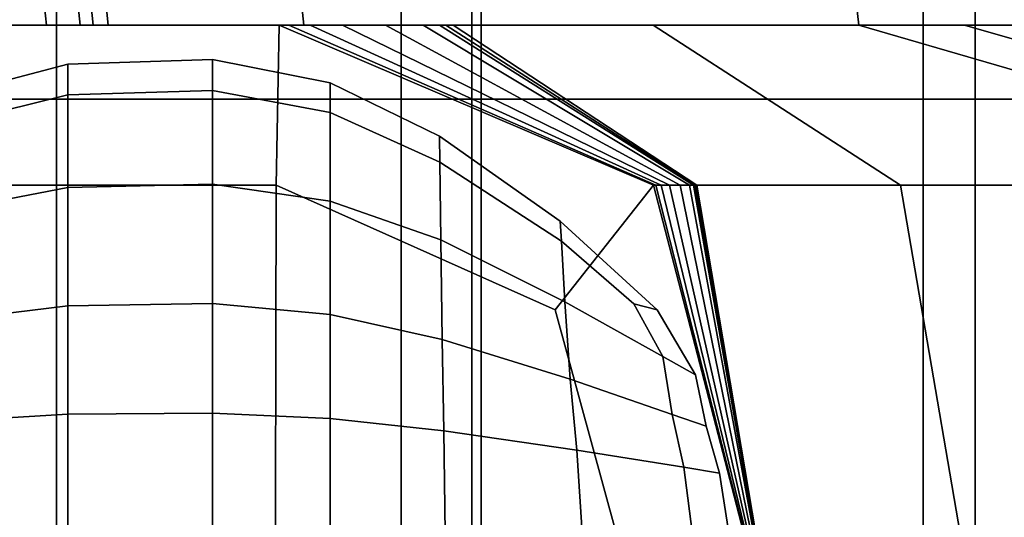
# Model space of a CAD drawing. Extents: x -0.355 to 0.347, y -0.371 to 0.338.
# Drawn here: x -0.202 to -0.118, y 0.018 to 0.06 of the extents above; entities that cross this region are included whole.
import ezdxf

# ---------------------------------------------------------------- set-up
doc = ezdxf.new("R2010")
doc.units = 0

msp = doc.modelspace()

# ---------------------------------------------------------------- linework, layer by layer
for points in [[(-0.199147, 0.053519, 0.339064), (-0.199147, 0.150717, 0.338769), (-0.224464, 0.150717, 0.333346), (-0.224464, 0.053519, 0.333686)], [(-0.206507, 0.053519, 0.282164), (-0.206507, 0.150717, 0.281869), (-0.169569, 0.150717, 0.281883), (-0.169569, 0.053519, 0.282178)], [(-0.199147, 0.053519, 0.339064), (-0.163526, 0.053519, 0.342405), (-0.163526, 0.150717, 0.342163), (-0.199147, 0.150717, 0.338769)], [(-0.124794, 0.053519, 0.282221), (-0.169569, 0.053519, 0.282178), (-0.169569, 0.150717, 0.281883), (-0.124794, 0.150717, 0.281926)], [(-0.120347, 0.053519, 0.341514), (-0.120347, 0.150717, 0.341336), (-0.163526, 0.150717, 0.342163), (-0.163526, 0.053519, 0.342405)], [(-0.124794, 0.053519, 0.282221), (-0.124794, 0.150717, 0.281926), (-0.078762, 0.150717, 0.281954), (-0.078762, 0.053519, 0.282249)], [(-0.120347, 0.053519, 0.341514), (-0.075955, 0.053519, 0.338647), (-0.075955, 0.150717, 0.338535), (-0.120347, 0.150717, 0.341336)], [(-0.132182, 0.108887, 0.252556), (-0.085092, 0.108887, 0.25233), (-0.079119, 0.058924, 0.252411), (-0.131719, 0.072135, 0.252556)], [(-0.206664, 0.059884, 0.259854), (-0.208187, 0.07329, 0.259854), (-0.201384, 0.072713, 0.256211), (-0.200007, 0.059884, 0.256211)], [(-0.197115, 0.059884, 0.254628), (-0.200007, 0.059884, 0.256211), (-0.201384, 0.072713, 0.256211), (-0.198428, 0.072463, 0.254628)], [(-0.197115, 0.059884, 0.254628), (-0.198428, 0.072463, 0.254628), (-0.1973, 0.072367, 0.254024), (-0.19601, 0.059884, 0.254024)], [(-0.194717, 0.059884, 0.253316), (-0.19601, 0.059884, 0.254024), (-0.1973, 0.072367, 0.254024), (-0.195978, 0.072255, 0.253316)], [(-0.194717, 0.059884, 0.253316), (-0.195978, 0.072255, 0.253316), (-0.179204, 0.072165, 0.252746), (-0.177926, 0.059884, 0.252746)], [(-0.130331, 0.059884, 0.252556), (-0.177926, 0.059884, 0.252746), (-0.179204, 0.072165, 0.252746), (-0.131719, 0.072135, 0.252556)], [(-0.130331, 0.059884, 0.252556), (-0.131719, 0.072135, 0.252556), (-0.079119, 0.058924, 0.252411), (-0.083083, 0.046134, 0.252556)], [(-0.162711, 0.004884, 0.2835), (-0.162711, 0.062176, 0.2835), (-0.220678, 0.062176, 0.283318), (-0.220678, 0.004884, 0.283318)], [(-0.162711, 0.004884, 0.2835), (-0.094067, 0.004884, 0.2835), (-0.094067, 0.062176, 0.2835), (-0.162711, 0.062176, 0.2835)], [(-0.206664, 0.059884, 0.259854), (-0.196715, 0.059884, 0.259854), (-0.203227, 0.059884, 0.264014), (-0.214265, 0.059884, 0.264014)], [(-0.180052, 0.059884, 0.27014), (-0.180301, 0.046134, 0.27042), (-0.213255, 0.046134, 0.27042), (-0.212816, 0.059884, 0.27014)], [(-0.180052, 0.059884, 0.27014), (-0.212816, 0.059884, 0.27014), (-0.211352, 0.059884, 0.269205), (-0.179222, 0.059884, 0.269205)], [(-0.177398, 0.059884, 0.267147), (-0.179222, 0.059884, 0.269205), (-0.211352, 0.059884, 0.269205), (-0.208131, 0.059884, 0.267147)], [(-0.177398, 0.059884, 0.267147), (-0.208131, 0.059884, 0.267147), (-0.203227, 0.059884, 0.264014), (-0.174619, 0.059884, 0.264014)], [(-0.206664, 0.059884, 0.259854), (-0.200007, 0.059884, 0.256211), (-0.191012, 0.059884, 0.256211), (-0.196715, 0.059884, 0.259854)], [(-0.17093, 0.059884, 0.259854), (-0.174619, 0.059884, 0.264014), (-0.203227, 0.059884, 0.264014), (-0.196715, 0.059884, 0.259854)], [(-0.197115, 0.059884, 0.254628), (-0.188534, 0.059884, 0.254628), (-0.191012, 0.059884, 0.256211), (-0.200007, 0.059884, 0.256211)], [(-0.197115, 0.059884, 0.254628), (-0.19601, 0.059884, 0.254024), (-0.187588, 0.059884, 0.254024), (-0.188534, 0.059884, 0.254628)], [(-0.17093, 0.059884, 0.259854), (-0.196715, 0.059884, 0.259854), (-0.191012, 0.059884, 0.256211), (-0.167699, 0.059884, 0.256211)], [(-0.194717, 0.059884, 0.253316), (-0.186479, 0.059884, 0.253316), (-0.187588, 0.059884, 0.254024), (-0.19601, 0.059884, 0.254024)], [(-0.194717, 0.059884, 0.253316), (-0.177926, 0.059884, 0.252746), (-0.169581, 0.059884, 0.252746), (-0.186479, 0.059884, 0.253316)], [(-0.166295, 0.059884, 0.254628), (-0.167699, 0.059884, 0.256211), (-0.191012, 0.059884, 0.256211), (-0.188534, 0.059884, 0.254628)], [(-0.166295, 0.059884, 0.254628), (-0.188534, 0.059884, 0.254628), (-0.187588, 0.059884, 0.254024), (-0.165759, 0.059884, 0.254024)], [(-0.165131, 0.059884, 0.253316), (-0.165759, 0.059884, 0.254024), (-0.187588, 0.059884, 0.254024), (-0.186479, 0.059884, 0.253316)], [(-0.165131, 0.059884, 0.253316), (-0.186479, 0.059884, 0.253316), (-0.169581, 0.059884, 0.252746), (-0.147952, 0.059884, 0.252746)], [(-0.180052, 0.059884, 0.27014), (-0.147933, 0.046134, 0.27014), (-0.156371, 0.035439, 0.270348), (-0.180301, 0.046134, 0.27042)], [(-0.180052, 0.059884, 0.27014), (-0.179222, 0.059884, 0.269205), (-0.147726, 0.046134, 0.269205), (-0.147933, 0.046134, 0.27014)], [(-0.177398, 0.059884, 0.267147), (-0.14727, 0.046134, 0.267147), (-0.147726, 0.046134, 0.269205), (-0.179222, 0.059884, 0.269205)], [(-0.130331, 0.059884, 0.252556), (-0.121263, 0.059884, 0.252556), (-0.169581, 0.059884, 0.252746), (-0.177926, 0.059884, 0.252746)], [(-0.177398, 0.059884, 0.267147), (-0.174619, 0.059884, 0.264014), (-0.146575, 0.046134, 0.264014), (-0.14727, 0.046134, 0.267147)], [(-0.17093, 0.059884, 0.259854), (-0.145653, 0.046134, 0.259854), (-0.146575, 0.046134, 0.264014), (-0.174619, 0.059884, 0.264014)], [(-0.17093, 0.059884, 0.259854), (-0.167699, 0.059884, 0.256211), (-0.144845, 0.046134, 0.256211), (-0.145653, 0.046134, 0.259854)], [(-0.097763, 0.059884, 0.252556), (-0.147952, 0.059884, 0.252746), (-0.169581, 0.059884, 0.252746), (-0.121263, 0.059884, 0.252556)], [(-0.166295, 0.059884, 0.254628), (-0.144494, 0.046134, 0.254628), (-0.144845, 0.046134, 0.256211), (-0.167699, 0.059884, 0.256211)], [(-0.166295, 0.059884, 0.254628), (-0.165759, 0.059884, 0.254024), (-0.14436, 0.046134, 0.254024), (-0.144494, 0.046134, 0.254628)], [(-0.165131, 0.059884, 0.253316), (-0.144203, 0.046134, 0.253316), (-0.14436, 0.046134, 0.254024), (-0.165759, 0.059884, 0.254024)], [(-0.165131, 0.059884, 0.253316), (-0.147952, 0.059884, 0.252746), (-0.126749, 0.046134, 0.252746), (-0.144203, 0.046134, 0.253316)], [(-0.097763, 0.059884, 0.252556), (-0.074726, 0.046134, 0.252556), (-0.126749, 0.046134, 0.252746), (-0.147952, 0.059884, 0.252746)], [(-0.130331, 0.059884, 0.252556), (-0.083083, 0.046134, 0.252556), (-0.073243, 0.046134, 0.252556), (-0.121263, 0.059884, 0.252556)], [(-0.097763, 0.059884, 0.252556), (-0.121263, 0.059884, 0.252556), (-0.073243, 0.046134, 0.252556), (-0.047743, 0.046134, 0.252556)], [(-0.198178, 0.056532, 0.26711), (-0.18577, 0.056929, 0.26711), (-0.18577, 0.056929, 0.263966), (-0.198178, 0.056532, 0.263966)], [(-0.198178, 0.056532, 0.26711), (-0.198178, 0.053886, 0.268742), (-0.18577, 0.054256, 0.268742), (-0.18577, 0.056929, 0.26711)], [(-0.198178, 0.056532, 0.258884), (-0.18577, 0.056929, 0.258884), (-0.18577, 0.056929, 0.253902), (-0.198178, 0.056532, 0.253902)], [(-0.198178, 0.056532, 0.258884), (-0.198178, 0.056532, 0.263966), (-0.18577, 0.056929, 0.263966), (-0.18577, 0.056929, 0.258884)], [(-0.198178, 0.056532, 0.251059), (-0.18577, 0.056929, 0.251059), (-0.18577, 0.054256, 0.249729), (-0.198178, 0.053886, 0.249729)], [(-0.198178, 0.056532, 0.251059), (-0.198178, 0.056532, 0.253902), (-0.18577, 0.056929, 0.253902), (-0.18577, 0.056929, 0.251059)], [(-0.175682, 0.054919, 0.26711), (-0.18577, 0.056929, 0.26711), (-0.18577, 0.054256, 0.268742), (-0.175682, 0.052382, 0.268742)], [(-0.175682, 0.054919, 0.26711), (-0.175682, 0.054919, 0.263966), (-0.18577, 0.056929, 0.263966), (-0.18577, 0.056929, 0.26711)], [(-0.175682, 0.054919, 0.258884), (-0.18577, 0.056929, 0.258884), (-0.18577, 0.056929, 0.263966), (-0.175682, 0.054919, 0.263966)], [(-0.175682, 0.054919, 0.258884), (-0.175682, 0.054919, 0.253902), (-0.18577, 0.056929, 0.253902), (-0.18577, 0.056929, 0.258884)], [(-0.175682, 0.054919, 0.251059), (-0.18577, 0.056929, 0.251059), (-0.18577, 0.056929, 0.253902), (-0.175682, 0.054919, 0.253902)], [(-0.175682, 0.054919, 0.251059), (-0.175682, 0.052382, 0.249729), (-0.18577, 0.054256, 0.249729), (-0.18577, 0.056929, 0.251059)], [(-0.198178, 0.056532, 0.26711), (-0.212423, 0.052768, 0.26711), (-0.212423, 0.050378, 0.268742), (-0.198178, 0.053886, 0.268742)], [(-0.198178, 0.056532, 0.26711), (-0.198178, 0.056532, 0.263966), (-0.212423, 0.052768, 0.263966), (-0.212423, 0.052768, 0.26711)], [(-0.198178, 0.056532, 0.258884), (-0.212423, 0.052768, 0.258884), (-0.212423, 0.052768, 0.263966), (-0.198178, 0.056532, 0.263966)], [(-0.198178, 0.056532, 0.258884), (-0.198178, 0.056532, 0.253902), (-0.212423, 0.052768, 0.253902), (-0.212423, 0.052768, 0.258884)], [(-0.198178, 0.056532, 0.251059), (-0.212423, 0.052768, 0.251059), (-0.212423, 0.052768, 0.253902), (-0.198178, 0.056532, 0.253902)], [(-0.198178, 0.056532, 0.251059), (-0.198178, 0.053886, 0.249729), (-0.212423, 0.050378, 0.249729), (-0.212423, 0.052768, 0.251059)], [(-0.175682, 0.054919, 0.26711), (-0.166279, 0.050348, 0.26711), (-0.166279, 0.050348, 0.263966), (-0.175682, 0.054919, 0.263966)], [(-0.175682, 0.054919, 0.26711), (-0.175682, 0.052382, 0.268742), (-0.166255, 0.048122, 0.268742), (-0.166279, 0.050348, 0.26711)], [(-0.175682, 0.054919, 0.258884), (-0.166279, 0.050348, 0.258884), (-0.166279, 0.050348, 0.253902), (-0.175682, 0.054919, 0.253902)], [(-0.175682, 0.054919, 0.258884), (-0.175682, 0.054919, 0.263966), (-0.166279, 0.050348, 0.263966), (-0.166279, 0.050348, 0.258884)], [(-0.175682, 0.054919, 0.251059), (-0.166279, 0.050348, 0.251059), (-0.166255, 0.048122, 0.249729), (-0.175682, 0.052382, 0.249729)], [(-0.175682, 0.054919, 0.251059), (-0.175682, 0.054919, 0.253902), (-0.166279, 0.050348, 0.253902), (-0.166279, 0.050348, 0.251059)], [(-0.198178, 0.045948, 0.269285), (-0.18577, 0.046237, 0.269285), (-0.18577, 0.054256, 0.268742), (-0.198178, 0.053886, 0.268742)], [(-0.198178, 0.045948, 0.249285), (-0.198178, 0.053886, 0.249729), (-0.18577, 0.054256, 0.249729), (-0.18577, 0.046237, 0.249285)], [(-0.175682, 0.044773, 0.249285), (-0.18577, 0.046237, 0.249285), (-0.18577, 0.054256, 0.249729), (-0.175682, 0.052382, 0.249729)], [(-0.175682, 0.044773, 0.269285), (-0.175682, 0.052382, 0.268742), (-0.18577, 0.054256, 0.268742), (-0.18577, 0.046237, 0.269285)], [(-0.199147, 0.053519, 0.339064), (-0.224464, 0.053519, 0.333686), (-0.224464, -0.04988, 0.333553), (-0.199147, -0.049685, 0.338382)], [(-0.198178, 0.045948, 0.269285), (-0.198178, 0.053886, 0.268742), (-0.212423, 0.050378, 0.268742), (-0.212423, 0.043207, 0.269285)], [(-0.198178, 0.045948, 0.249285), (-0.212423, 0.043207, 0.249285), (-0.212423, 0.050378, 0.249729), (-0.198178, 0.053886, 0.249729)], [(-0.206507, 0.053519, 0.282164), (-0.169569, 0.053519, 0.282178), (-0.169569, -0.051672, 0.282178), (-0.206507, -0.051672, 0.282164)], [(-0.199147, 0.053519, 0.339064), (-0.199147, -0.049685, 0.338382), (-0.163526, -0.049685, 0.341307), (-0.163526, 0.053519, 0.342405)], [(-0.124794, 0.053519, 0.282221), (-0.124794, -0.051672, 0.282221), (-0.169569, -0.051672, 0.282178), (-0.169569, 0.053519, 0.282178)], [(-0.120347, 0.053519, 0.341514), (-0.163526, 0.053519, 0.342405), (-0.163526, -0.049685, 0.341307), (-0.120347, -0.049685, 0.340533)], [(-0.124794, 0.053519, 0.282221), (-0.078762, 0.053519, 0.282249), (-0.078762, -0.051672, 0.282249), (-0.124794, -0.051672, 0.282221)], [(-0.120347, 0.053519, 0.341514), (-0.120347, -0.049685, 0.340533), (-0.075955, -0.049685, 0.338028), (-0.075955, 0.053519, 0.338647)], [(-0.175682, 0.044773, 0.249285), (-0.175682, 0.052382, 0.249729), (-0.166255, 0.048122, 0.249729), (-0.166181, 0.041444, 0.249285)], [(-0.175682, 0.044773, 0.269285), (-0.166181, 0.041444, 0.269285), (-0.166255, 0.048122, 0.268742), (-0.175682, 0.052382, 0.268742)], [(-0.155931, 0.043064, 0.26711), (-0.166279, 0.050348, 0.26711), (-0.166255, 0.048122, 0.268742), (-0.155832, 0.041333, 0.268742)], [(-0.155931, 0.043064, 0.26711), (-0.155931, 0.043064, 0.263966), (-0.166279, 0.050348, 0.263966), (-0.166279, 0.050348, 0.26711)], [(-0.155931, 0.043064, 0.258884), (-0.166279, 0.050348, 0.258884), (-0.166279, 0.050348, 0.263966), (-0.155931, 0.043064, 0.263966)], [(-0.155931, 0.043064, 0.258884), (-0.155931, 0.043064, 0.253902), (-0.166279, 0.050348, 0.253902), (-0.166279, 0.050348, 0.258884)], [(-0.155931, 0.043064, 0.251059), (-0.166279, 0.050348, 0.251059), (-0.166279, 0.050348, 0.253902), (-0.155931, 0.043064, 0.253902)], [(-0.155931, 0.043064, 0.251059), (-0.155832, 0.041333, 0.249729), (-0.166255, 0.048122, 0.249729), (-0.166279, 0.050348, 0.251059)], [(-0.155537, 0.03614, 0.269285), (-0.155832, 0.041333, 0.268742), (-0.166255, 0.048122, 0.268742), (-0.166181, 0.041444, 0.269285)], [(-0.155537, 0.03614, 0.249285), (-0.166181, 0.041444, 0.249285), (-0.166255, 0.048122, 0.249729), (-0.155832, 0.041333, 0.249729)], [(-0.180384, 0.004884, 0.270514), (-0.213402, 0.004884, 0.270514), (-0.213255, 0.046134, 0.27042), (-0.180301, 0.046134, 0.27042)], [(-0.198178, 0.045948, 0.269285), (-0.212423, 0.043207, 0.269285), (-0.212423, 0.034029, 0.269285), (-0.198178, 0.035788, 0.269285)], [(-0.198178, 0.045948, 0.249285), (-0.198178, 0.035788, 0.249285), (-0.212423, 0.034029, 0.249285), (-0.212423, 0.043207, 0.249285)], [(-0.198178, 0.045948, 0.269285), (-0.198178, 0.035788, 0.269285), (-0.18577, 0.035973, 0.269285), (-0.18577, 0.046237, 0.269285)], [(-0.198178, 0.045948, 0.249285), (-0.18577, 0.046237, 0.249285), (-0.18577, 0.035973, 0.249285), (-0.198178, 0.035788, 0.249285)], [(-0.175682, 0.044773, 0.249285), (-0.175682, 0.035034, 0.249285), (-0.18577, 0.035973, 0.249285), (-0.18577, 0.046237, 0.249285)], [(-0.175682, 0.044773, 0.269285), (-0.18577, 0.046237, 0.269285), (-0.18577, 0.035973, 0.269285), (-0.175682, 0.035034, 0.269285)], [(-0.180384, 0.004884, 0.270514), (-0.180301, 0.046134, 0.27042), (-0.156371, 0.035439, 0.270348), (-0.148016, 0.004884, 0.27042)], [(-0.137227, 0.004884, 0.27014), (-0.148016, 0.004884, 0.27042), (-0.156371, 0.035439, 0.270348), (-0.147933, 0.046134, 0.27014)], [(-0.137227, 0.004884, 0.27014), (-0.147933, 0.046134, 0.27014), (-0.147726, 0.046134, 0.269205), (-0.137227, 0.004884, 0.269205)], [(-0.137227, 0.004884, 0.267147), (-0.137227, 0.004884, 0.269205), (-0.147726, 0.046134, 0.269205), (-0.14727, 0.046134, 0.267147)], [(-0.137227, 0.004884, 0.267147), (-0.14727, 0.046134, 0.267147), (-0.146575, 0.046134, 0.264014), (-0.137227, 0.004884, 0.264014)], [(-0.137227, 0.004884, 0.259854), (-0.137227, 0.004884, 0.264014), (-0.146575, 0.046134, 0.264014), (-0.145653, 0.046134, 0.259854)], [(-0.137227, 0.004884, 0.259854), (-0.145653, 0.046134, 0.259854), (-0.144845, 0.046134, 0.256211), (-0.137227, 0.004884, 0.256211)], [(-0.137227, 0.004884, 0.254628), (-0.137227, 0.004884, 0.256211), (-0.144845, 0.046134, 0.256211), (-0.144494, 0.046134, 0.254628)], [(-0.137227, 0.004884, 0.254628), (-0.144494, 0.046134, 0.254628), (-0.14436, 0.046134, 0.254024), (-0.137227, 0.004884, 0.254024)], [(-0.137227, 0.004884, 0.253316), (-0.137227, 0.004884, 0.254024), (-0.14436, 0.046134, 0.254024), (-0.144203, 0.046134, 0.253316)], [(-0.137227, 0.004884, 0.253316), (-0.144203, 0.046134, 0.253316), (-0.126749, 0.046134, 0.252746), (-0.119682, 0.004884, 0.252746)], [(-0.067046, 0.004884, 0.252556), (-0.119682, 0.004884, 0.252746), (-0.126749, 0.046134, 0.252746), (-0.074726, 0.046134, 0.252556)], [(-0.175682, 0.044773, 0.249285), (-0.166181, 0.041444, 0.249285), (-0.166067, 0.032898, 0.249285), (-0.175682, 0.035034, 0.249285)], [(-0.175682, 0.044773, 0.269285), (-0.175682, 0.035034, 0.269285), (-0.166067, 0.032898, 0.269285), (-0.166181, 0.041444, 0.269285)], [(-0.155931, 0.043064, 0.26711), (-0.147618, 0.035439, 0.26711), (-0.147618, 0.035439, 0.263966), (-0.155931, 0.043064, 0.263966)], [(-0.155931, 0.043064, 0.26711), (-0.155832, 0.041333, 0.268742), (-0.149612, 0.035969, 0.268319), (-0.147618, 0.035439, 0.26711)], [(-0.155931, 0.043064, 0.258884), (-0.147618, 0.035439, 0.258884), (-0.147618, 0.035439, 0.253902), (-0.155931, 0.043064, 0.253902)], [(-0.155931, 0.043064, 0.258884), (-0.155931, 0.043064, 0.263966), (-0.147618, 0.035439, 0.263966), (-0.147618, 0.035439, 0.258884)], [(-0.155931, 0.043064, 0.251059), (-0.147618, 0.035439, 0.251059), (-0.149612, 0.035969, 0.250074), (-0.155832, 0.041333, 0.249729)], [(-0.155931, 0.043064, 0.251059), (-0.155931, 0.043064, 0.253902), (-0.147618, 0.035439, 0.253902), (-0.147618, 0.035439, 0.251059)], [(-0.155537, 0.03614, 0.269285), (-0.166181, 0.041444, 0.269285), (-0.166067, 0.032898, 0.269285), (-0.155083, 0.029494, 0.269285)], [(-0.155537, 0.03614, 0.249285), (-0.155083, 0.029494, 0.249285), (-0.166067, 0.032898, 0.249285), (-0.166181, 0.041444, 0.249285)], [(-0.155537, 0.03614, 0.269285), (-0.147125, 0.031421, 0.268742), (-0.149612, 0.035969, 0.268319), (-0.155832, 0.041333, 0.268742)], [(-0.155537, 0.03614, 0.249285), (-0.155832, 0.041333, 0.249729), (-0.149612, 0.035969, 0.250074), (-0.147125, 0.031421, 0.249729)], [(-0.198178, 0.026477, 0.249285), (-0.212423, 0.025618, 0.249285), (-0.212423, 0.034029, 0.249285), (-0.198178, 0.035788, 0.249285)], [(-0.198178, 0.026477, 0.269285), (-0.198178, 0.035788, 0.269285), (-0.212423, 0.034029, 0.269285), (-0.212423, 0.025618, 0.269285)], [(-0.198178, 0.026477, 0.249285), (-0.198178, 0.035788, 0.249285), (-0.18577, 0.035973, 0.249285), (-0.18577, 0.026568, 0.249285)], [(-0.198178, 0.026477, 0.269285), (-0.18577, 0.026568, 0.269285), (-0.18577, 0.035973, 0.269285), (-0.198178, 0.035788, 0.269285)], [(-0.175682, 0.026109, 0.269285), (-0.175682, 0.035034, 0.269285), (-0.18577, 0.035973, 0.269285), (-0.18577, 0.026568, 0.269285)], [(-0.175682, 0.026109, 0.249285), (-0.18577, 0.026568, 0.249285), (-0.18577, 0.035973, 0.249285), (-0.175682, 0.035034, 0.249285)], [(-0.155537, 0.03614, 0.269285), (-0.155083, 0.029494, 0.269285), (-0.146332, 0.026465, 0.268742), (-0.147125, 0.031421, 0.268742)], [(-0.155537, 0.03614, 0.249285), (-0.147125, 0.031421, 0.249729), (-0.146332, 0.026465, 0.249729), (-0.155083, 0.029494, 0.249285)], [(-0.144321, 0.029847, 0.26711), (-0.147618, 0.035439, 0.26711), (-0.149612, 0.035969, 0.268319), (-0.147125, 0.031421, 0.268742)], [(-0.144321, 0.029847, 0.251059), (-0.147125, 0.031421, 0.249729), (-0.149612, 0.035969, 0.250074), (-0.147618, 0.035439, 0.251059)], [(-0.175682, 0.026109, 0.269285), (-0.165924, 0.025066, 0.269285), (-0.166067, 0.032898, 0.269285), (-0.175682, 0.035034, 0.269285)], [(-0.175682, 0.026109, 0.249285), (-0.175682, 0.035034, 0.249285), (-0.166067, 0.032898, 0.249285), (-0.165924, 0.025066, 0.249285)], [(-0.144321, 0.029847, 0.26711), (-0.144321, 0.029847, 0.263966), (-0.147618, 0.035439, 0.263966), (-0.147618, 0.035439, 0.26711)], [(-0.144321, 0.029847, 0.258884), (-0.147618, 0.035439, 0.258884), (-0.147618, 0.035439, 0.263966), (-0.144321, 0.029847, 0.263966)], [(-0.144321, 0.029847, 0.258884), (-0.144321, 0.029847, 0.253902), (-0.147618, 0.035439, 0.253902), (-0.147618, 0.035439, 0.258884)], [(-0.144321, 0.029847, 0.251059), (-0.147618, 0.035439, 0.251059), (-0.147618, 0.035439, 0.253902), (-0.144321, 0.029847, 0.253902)], [(-0.154512, 0.023404, 0.249285), (-0.165924, 0.025066, 0.249285), (-0.166067, 0.032898, 0.249285), (-0.155083, 0.029494, 0.249285)], [(-0.154512, 0.023404, 0.269285), (-0.155083, 0.029494, 0.269285), (-0.166067, 0.032898, 0.269285), (-0.165924, 0.025066, 0.269285)], [(-0.144321, 0.029847, 0.26711), (-0.147125, 0.031421, 0.268742), (-0.146332, 0.026465, 0.268742), (-0.143414, 0.025456, 0.26711)], [(-0.144321, 0.029847, 0.251059), (-0.143414, 0.025456, 0.251059), (-0.146332, 0.026465, 0.249729), (-0.147125, 0.031421, 0.249729)], [(-0.144321, 0.029847, 0.26711), (-0.143414, 0.025456, 0.26711), (-0.143414, 0.025456, 0.263966), (-0.144321, 0.029847, 0.263966)], [(-0.144321, 0.029847, 0.258884), (-0.143414, 0.025456, 0.258884), (-0.143414, 0.025456, 0.253902), (-0.144321, 0.029847, 0.253902)], [(-0.144321, 0.029847, 0.258884), (-0.144321, 0.029847, 0.263966), (-0.143414, 0.025456, 0.263966), (-0.143414, 0.025456, 0.258884)], [(-0.144321, 0.029847, 0.251059), (-0.144321, 0.029847, 0.253902), (-0.143414, 0.025456, 0.253902), (-0.143414, 0.025456, 0.251059)], [(-0.154512, 0.023404, 0.249285), (-0.155083, 0.029494, 0.249285), (-0.146332, 0.026465, 0.249729), (-0.145331, 0.021925, 0.249729)], [(-0.154512, 0.023404, 0.269285), (-0.145331, 0.021925, 0.268742), (-0.146332, 0.026465, 0.268742), (-0.155083, 0.029494, 0.269285)], [(-0.198178, 0.026477, 0.249285), (-0.198178, 0.016634, 0.249285), (-0.212423, 0.016419, 0.249285), (-0.212423, 0.025618, 0.249285)], [(-0.198178, 0.026477, 0.269285), (-0.212423, 0.025618, 0.269285), (-0.212423, 0.016419, 0.269285), (-0.198178, 0.016634, 0.269285)], [(-0.198178, 0.026477, 0.249285), (-0.18577, 0.026568, 0.249285), (-0.18577, 0.016657, 0.249285), (-0.198178, 0.016634, 0.249285)], [(-0.198178, 0.026477, 0.269285), (-0.198178, 0.016634, 0.269285), (-0.18577, 0.016657, 0.269285), (-0.18577, 0.026568, 0.269285)], [(-0.175682, 0.026109, 0.269285), (-0.18577, 0.026568, 0.269285), (-0.18577, 0.016657, 0.269285), (-0.175682, 0.016542, 0.269285)], [(-0.175682, 0.026109, 0.249285), (-0.175682, 0.016542, 0.249285), (-0.18577, 0.016657, 0.249285), (-0.18577, 0.026568, 0.249285)], [(-0.142271, 0.021432, 0.251059), (-0.145331, 0.021925, 0.249729), (-0.146332, 0.026465, 0.249729), (-0.143414, 0.025456, 0.251059)], [(-0.142271, 0.021432, 0.26711), (-0.143414, 0.025456, 0.26711), (-0.146332, 0.026465, 0.268742), (-0.145331, 0.021925, 0.268742)], [(-0.175682, 0.026109, 0.269285), (-0.175682, 0.016542, 0.269285), (-0.165806, 0.016281, 0.269285), (-0.165924, 0.025066, 0.269285)], [(-0.175682, 0.026109, 0.249285), (-0.165924, 0.025066, 0.249285), (-0.165806, 0.016281, 0.249285), (-0.175682, 0.016542, 0.249285)], [(-0.142271, 0.021432, 0.251059), (-0.143414, 0.025456, 0.251059), (-0.143414, 0.025456, 0.253902), (-0.142271, 0.021432, 0.253902)], [(-0.142271, 0.021432, 0.258884), (-0.143414, 0.025456, 0.258884), (-0.143414, 0.025456, 0.263966), (-0.142271, 0.021432, 0.263966)], [(-0.142271, 0.021432, 0.258884), (-0.142271, 0.021432, 0.253902), (-0.143414, 0.025456, 0.253902), (-0.143414, 0.025456, 0.258884)], [(-0.142271, 0.021432, 0.26711), (-0.142271, 0.021432, 0.263966), (-0.143414, 0.025456, 0.263966), (-0.143414, 0.025456, 0.26711)], [(-0.154512, 0.023404, 0.249285), (-0.154039, 0.015866, 0.249285), (-0.165806, 0.016281, 0.249285), (-0.165924, 0.025066, 0.249285)], [(-0.154512, 0.023404, 0.269285), (-0.165924, 0.025066, 0.269285), (-0.165806, 0.016281, 0.269285), (-0.154039, 0.015866, 0.269285)], [(-0.154512, 0.023404, 0.249285), (-0.145331, 0.021925, 0.249729), (-0.144504, 0.015496, 0.249729), (-0.154039, 0.015866, 0.249285)], [(-0.154512, 0.023404, 0.269285), (-0.154039, 0.015866, 0.269285), (-0.144504, 0.015496, 0.268742), (-0.145331, 0.021925, 0.268742)], [(-0.142271, 0.021432, 0.251059), (-0.141325, 0.015373, 0.251059), (-0.144504, 0.015496, 0.249729), (-0.145331, 0.021925, 0.249729)], [(-0.142271, 0.021432, 0.26711), (-0.145331, 0.021925, 0.268742), (-0.144504, 0.015496, 0.268742), (-0.141325, 0.015373, 0.26711)], [(-0.142271, 0.021432, 0.251059), (-0.142271, 0.021432, 0.253902), (-0.141325, 0.015373, 0.253902), (-0.141325, 0.015373, 0.251059)], [(-0.142271, 0.021432, 0.258884), (-0.141325, 0.015373, 0.258884), (-0.141325, 0.015373, 0.253902), (-0.142271, 0.021432, 0.253902)], [(-0.142271, 0.021432, 0.258884), (-0.142271, 0.021432, 0.263966), (-0.141325, 0.015373, 0.263966), (-0.141325, 0.015373, 0.258884)], [(-0.142271, 0.021432, 0.26711), (-0.141325, 0.015373, 0.26711), (-0.141325, 0.015373, 0.263966), (-0.142271, 0.021432, 0.263966)]]:
    msp.add_3dface(points)

doc.saveas('drawing.dxf')
